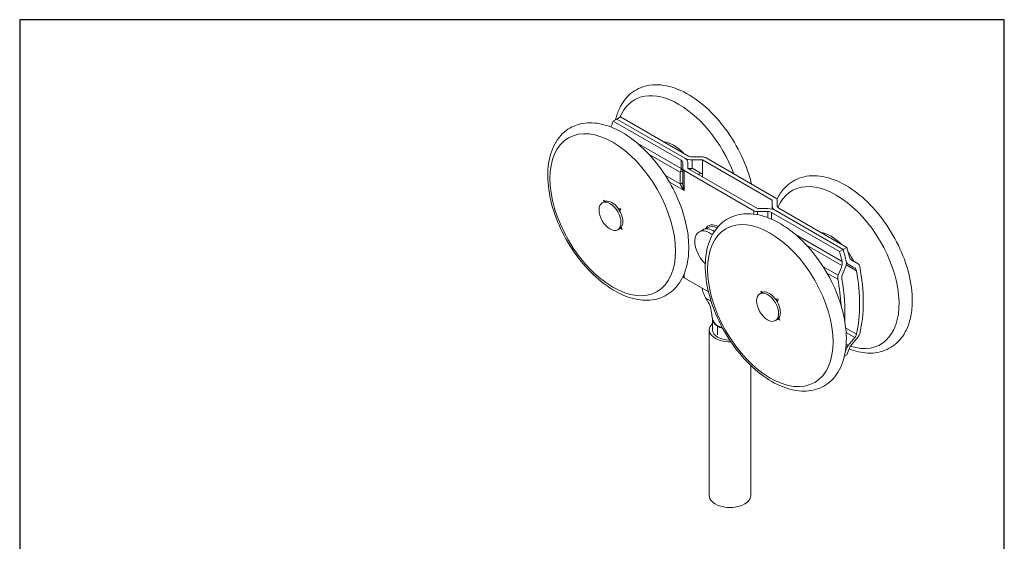
# Model space of a CAD drawing. Units: millimetres. Extents: x 20 to 400, y 20 to 574.
# Drawn here: x 20 to 400, y 373 to 574 of the extents above; entities that cross this region are included whole.
import ezdxf

# ---------------------------------------------------------------- set-up
doc = ezdxf.new("R2010")
doc.units = ezdxf.units.MM
doc.header["$LTSCALE"] = 2
doc.linetypes.add('CONTINUOUS_ACAD', pattern=[0])
for name, color, linetype, lineweight in [('Sketch Geometry(ISO)', 7, 'Continuous', 50), ('Visible Edges(ISO)', 7, 'Continuous', 18), ('Visible Tangent Edges(ISO)', 7, 'Continuous', 18)]:
    doc.layers.add(name, color=color, linetype=linetype, lineweight=lineweight)

# ---------------------------------------------------------------- blocks, each defined once
blk = doc.blocks.new('Borders PCH WEB A4')
at = {"layer": 'Sketch Geometry(ISO)', "color": 7, "linetype": 'Continuous', "lineweight": 25}
for p, q in [((200, 287), (10, 287)), ((200, 10), (200, 287))]:
    blk.add_line(p, q, dxfattribs=at)
at = {"layer": 'Sketch Geometry(ISO)', "color": 7, "linetype": 'CONTINUOUS_ACAD', "lineweight": 25}
blk.add_line((10, 287), (10, 10), dxfattribs=at)

msp = doc.modelspace()

# ---------------------------------------------------------------- linework, layer by layer
at = {"layer": 'Visible Edges(ISO)'}
for p, q in [((251.902, 536.452), (250.488, 535.636)), ((251.902, 536.452), (278.116, 521.318)), ((250.488, 535.636), (249.074, 534.819)), ((275.287, 519.685), (249.074, 534.819)), ((276.702, 520.501), (250.488, 535.636)), ((250.488, 535.636), (276.702, 520.501)), ((279.53, 520.979), (283.53, 520.979)), ((284.944, 520.641), (311.814, 505.128)), ((275.873, 518.868), (275.873, 516.559)), ((277.873, 516.559), (277.873, 518.868)), ((279.53, 519.825), (283.53, 519.825)), ((283.53, 514.274), (283.53, 519.825)), ((283.53, 519.825), (310.4, 504.311)), ((275.873, 516.559), (275.873, 511.095)), ((303.329, 500.229), (276.459, 515.742)), ((304.743, 501.045), (277.873, 516.559)), ((244.821, 503.261), (245.528, 503.669)), ((245.537, 503.675), (245.304, 504.351)), ((245.304, 504.351), (245.853, 503.82)), ((310.4, 504.311), (310.4, 502.002)), ((310.4, 502.002), (310.4, 500.838)), ((312.4, 502.002), (312.4, 504.311)), ((251.013, 501.009), (252.006, 501.004)), ((251.381, 500.541), (251.353, 500.524)), ((251.355, 501.008), (251.381, 500.541)), ((251.45, 500.37), (251.478, 500.387)), ((251.478, 500.387), (251.743, 500.255)), ((252.006, 501.004), (251.65, 499.989)), ((308.743, 501.045), (304.743, 501.045)), ((308.743, 499.891), (304.743, 499.891)), ((336.371, 484.418), (310.158, 499.552)), ((337.785, 485.234), (311.572, 500.369)), ((311.572, 500.369), (337.785, 485.234)), ((312.986, 501.185), (339.2, 486.051)), ((250.821, 492.869), (251.528, 493.277)), ((252.459, 493.004), (251.896, 493.549)), ((252.167, 493.853), (252.459, 493.004)), ((283.631, 492.868), (282.217, 492.052)), ((284.748, 493.225), (285.666, 493.754)), ((336.371, 484.418), (337.785, 485.234)), ((337.785, 485.234), (339.2, 486.051)), ((339.091, 479.917), (339.75, 479.537)), ((340.733, 481.335), (343.553, 479.707)), ((276.459, 474.264), (285.84, 468.848)), ((305.632, 468.152), (306.339, 468.56)), ((306.284, 468.528), (306.046, 469.188)), ((306.046, 469.188), (306.587, 468.681)), ((311.757, 465.995), (312.737, 466.022)), ((312.105, 466.004), (312.143, 465.507)), ((312.143, 465.507), (312.114, 465.491)), ((312.213, 465.338), (312.242, 465.354)), ((312.242, 465.354), (312.486, 465.239)), ((312.737, 466.022), (312.404, 464.983)), ((287.362, 458.356), (287.362, 454.178)), ((311.632, 457.76), (312.339, 458.168)), ((313.34, 457.948), (312.761, 458.492)), ((313.028, 458.814), (313.34, 457.948)), ((286.137, 390.222), (286.137, 454.178)), ((338.922, 447.663), (338.887, 447.683)), ((339.2, 444.573), (338.301, 444.054)), ((302.137, 390.222), (302.137, 440.464))]:
    msp.add_line(p, q, dxfattribs=at)
for centre, major_axis, ratio, start_param, end_param in [((292.722, 488.879), (33.375, -57.807), 0.5773503, 3.5366276, 3.591304), ((272.322, 512.211), (-8.125, 14.073), 0.5773503, 5.1451395, 5.8504348), ((279.53, 522.134), (2, 0), 0.5773503, 3.9269908, 4.712389), ((283.53, 519.825), (2, 0), 0.5773503, 0.7853982, 1.5707963), ((273.873, 518.868), (2, 0), 0.5773503, 0, 0.7853982), ((273.873, 518.868), (4, 0), 0.5773503, 0, 0.7853982), ((279.53, 522.134), (-4, 0), 0.5773503, 0.7853982, 1.5707963), ((277.873, 516.559), (-2, 0), 0.5773503, 0, 0.7853982), ((248.528, 498.473), (3, -5.196), 0.5773503, 0, 3.1415927), ((314.4, 502.002), (-4, 0), 0.5773503, 0, 0.7853982), ((310.4, 504.311), (2, 0), 0.5773503, 0, 0.7853982), ((314.4, 502.002), (-2, 0), 0.5773503, 0, 0.7853982), ((249.546, 499.061), (-2.025, 3.507), 0.5773503, 4.7573371, 4.8023719), ((304.743, 501.045), (-2, 0), 0.5773503, 0.7853982, 1.5707963), ((308.743, 498.736), (4, 0), 0.5773503, 0.7853982, 1.5707963), ((308.743, 498.736), (-2, 0), 0.5773503, 3.9269908, 4.712389), ((286.217, 485.124), (-4, 6.928), 0.5773503, 5.3010752, 8.3514462), ((287.631, 485.94), (-4, 6.928), 0.5773503, 5.4156591, 6.2831853), ((333.134, 477.102), (-8.125, 14.073), 0.5773503, 5.1451395, 5.8504348), ((292.722, 488.879), (-33.375, 57.807), 0.5773503, 4.2546238, 4.317354), ((294.137, 489.696), (33.375, -57.807), 0.5773503, 1.099764, 1.1757614), ((294.137, 489.696), (-33.375, 57.807), 0.5773503, 4.2413567, 4.317354), ((295.551, 490.512), (33.375, -57.807), 0.5773503, 1.1130311, 1.1757614), ((333.134, 477.102), (-8.125, 14.073), 0.5773503, 4.6342455, 4.8848348), ((277.829, 480.281), (48.401, 82.174), 0.5714646, 4.9796595, 5.0224733), ((279.849, 481.447), (48.401, 82.174), 0.5714646, 4.9666467, 5.0093013), ((308.424, 497.945), (-67.437, 38.141), 0.0087837, 2.0590764, 2.101731), ((310.445, 499.111), (67.437, -38.141), 0.0087837, 5.1874971, 5.2303108), ((296.965, 491.329), (-33.375, 57.807), 0.5773503, 3.6997262, 4.1542554), ((298.379, 492.145), (33.375, -57.807), 0.5773503, 0.5451923, 1.0256041), ((277.873, 475.081), (-2, 0), 0.5773503, 0.3063099, 0.7853982), ((289.894, 487.246), (-33.375, 57.807), 0.5773503, 3.993626, 4.1671967), ((291.308, 488.063), (33.375, -57.807), 0.5773503, 0.7263612, 1.0126628), ((309.339, 463.364), (3, -5.196), 0.5773503, 0, 3.1415927), ((310.358, 463.952), (-2.025, 3.507), 0.5773503, 4.7797806, 4.8248154), ((294.137, 454.178), (-8, 0), 0.5773503, 5.7224701, 7.8994146), ((294.137, 454.178), (-6.775, 0), 0.5773503, 0, 1.5549729), ((308.424, 497.945), (48.401, 82.174), 0.5714646, 4.4254165, 4.4680711), ((310.445, 499.111), (48.401, 82.174), 0.5714646, 4.4122445, 4.4550583), ((294.137, 489.696), (33.375, -57.807), 0.5773503, 0.4471479, 0.4710323), ((294.137, 489.696), (-33.375, 57.807), 0.5773503, 3.5887406, 3.6126249), ((279.849, 481.447), (67.437, -38.141), 0.0087837, 5.7837056, 5.7845538), ((295.551, 490.512), (33.375, -57.807), 0.5773503, 0.3950349, 0.4577652), ((294.137, 390.222), (-8, 0), 0.5773503, 0, 3.1415927)]:
    msp.add_ellipse(centre, major_axis=major_axis, ratio=ratio, start_param=start_param, end_param=end_param, dxfattribs=at)
for centre in [(247.821, 498.065), (308.632, 462.956)]:
    msp.add_ellipse(centre, major_axis=(-3, 5.196), ratio=0.5773503, dxfattribs=at)
for points, knots in [([(302.433, 510.544), (301.895, 512.789), (301.187, 515.057), (298.936, 520.941), (297.142, 524.527), (292.935, 531.248), (290.524, 534.382), (285.292, 539.908), (282.471, 542.296), (276.65, 546.067), (273.649, 547.448), (267.791, 548.938), (264.921, 549.08), (259.861, 548.034), (257.644, 546.977), (253.993, 543.932), (252.544, 541.986), (250.84, 538.382), (250.337, 536.902), (249.972, 535.338)], [0.4590497, 0.4590497, 0.4590497, 0.4590497, 0.664023, 0.664023, 0.9952549, 0.9952549, 1.325812, 1.325812, 1.6577883, 1.6577883, 1.99156, 1.99156, 2.315468, 2.315468, 2.6039301, 2.6039301, 2.8846179, 2.8846179, 3.056817, 3.056817, 3.056817, 3.056817]), ([(278.162, 488.006), (278.359, 484.527), (278.073, 481.227), (276.473, 475.379), (275.18, 472.804), (271.771, 468.902), (269.757, 467.487), (265.308, 465.807), (262.905, 465.505), (257.725, 465.892), (254.93, 466.681), (249.206, 469.322), (246.277, 471.247), (240.693, 475.995), (238.04, 478.822), (233.272, 485.066), (231.155, 488.479), (227.648, 495.567), (226.258, 499.24), (224.342, 506.522), (223.821, 510.128), (223.752, 516.941), (224.207, 520.15), (226.141, 525.729), (227.59, 528.134), (231.231, 531.657), (233.319, 532.87), (237.891, 534.202), (240.359, 534.328), (245.658, 533.58), (248.505, 532.597), (254.261, 529.573), (257.168, 527.476), (262.655, 522.431), (265.234, 519.483), (269.818, 513.053), (271.824, 509.573), (275.086, 502.408), (276.34, 498.722), (277.689, 492.693), (278.031, 490.31), (278.162, 488.006)], [0, 0, 0, 0, 0.3337764, 0.3337764, 0.6581473, 0.6581473, 0.9472458, 0.9472458, 1.2276008, 1.2276008, 1.5383058, 1.5383058, 1.8703306, 1.8703306, 2.2034477, 2.2034477, 2.5344469, 2.5344469, 2.8650887, 2.8650887, 3.1974094, 3.1974094, 3.5310158, 3.5310158, 3.850892, 3.850892, 4.134939, 4.134939, 4.4187177, 4.4187177, 4.7348213, 4.7348213, 5.0678779, 5.0678779, 5.400603, 5.400603, 5.7313922, 5.7313922, 6.0621863, 6.0621863, 6.2831853, 6.2831853, 6.2831853, 6.2831853]), ([(283.53, 514.274), (283.53, 513.999), (283.508, 513.738), (283.453, 513.446), (283.443, 513.397), (283.431, 513.35)], [0, 0, 0, 0, 0.10076146, 0.10076146, 0.12129109, 0.12129109, 0.12129109, 0.12129109]), ([(364.458, 464.064), (364.599, 467.393), (364.244, 470.956), (362.633, 478.228), (361.377, 481.935), (358.111, 489.124), (356.107, 492.604), (351.541, 499.02), (348.98, 501.955), (343.518, 506.998), (340.616, 509.102), (334.714, 512.226), (331.71, 513.247), (325.999, 513.951), (323.275, 513.694), (318.62, 511.95), (316.654, 510.601), (313.965, 507.624), (313.043, 506.212), (312.307, 504.659)], [0, 0, 0, 0, 0.3330194, 0.3330194, 0.6657638, 0.6657638, 0.9965617, 0.9965617, 1.3273472, 1.3273472, 1.66005, 1.66005, 1.9931534, 1.9931534, 2.3078445, 2.3078445, 2.588301, 2.588301, 2.7835172, 2.7835172, 2.7835172, 2.7835172]), ([(338.927, 453.601), (339.188, 450.098), (338.97, 446.765), (337.506, 440.816), (336.277, 438.176), (332.97, 434.124), (330.988, 432.627), (326.59, 430.805), (324.213, 430.432), (319.082, 430.675), (316.31, 431.387), (310.605, 433.873), (307.671, 435.727), (302.053, 440.35), (299.372, 443.126), (294.533, 449.29), (292.374, 452.673), (288.771, 459.725), (287.326, 463.391), (285.294, 470.68), (284.711, 474.301), (284.511, 481.167), (284.898, 484.414), (286.698, 490.104), (288.085, 492.58), (291.636, 496.256), (293.696, 497.549), (298.218, 499.02), (300.66, 499.218), (305.911, 498.616), (308.739, 497.711), (314.485, 494.84), (317.402, 492.812), (322.93, 487.884), (325.54, 484.984), (330.199, 478.626), (332.251, 475.173), (335.612, 468.036), (336.921, 464.355), (338.37, 458.313), (338.753, 455.92), (338.927, 453.601)], [0, 0, 0, 0, 0.3337675, 0.3337675, 0.6596578, 0.6596578, 0.9510919, 0.9510919, 1.2304089, 1.2304089, 1.5388161, 1.5388161, 1.8702581, 1.8702581, 2.2035215, 2.2035215, 2.5346213, 2.5346213, 2.8652187, 2.8652187, 3.1973807, 3.1973807, 3.5310928, 3.5310928, 3.8529005, 3.8529005, 4.1388373, 4.1388373, 4.4211013, 4.4211013, 4.7350953, 4.7350953, 5.0678028, 5.0678028, 5.4006889, 5.4006889, 5.7315558, 5.7315558, 6.0622814, 6.0622814, 6.2831853, 6.2831853, 6.2831853, 6.2831853]), ([(337.317, 479.015), (337.32, 479.021), (337.322, 479.028), (337.412, 479.279), (337.469, 479.556), (337.499, 480.107), (337.471, 480.38), (337.411, 480.617)], [0.76993537, 0.76993537, 0.76993537, 0.76993537, 0.77200953, 0.77200953, 0.8504946, 0.8504946, 0.92897966, 0.92897966, 0.92897966, 0.92897966]), ([(339.023, 480.633), (339.081, 480.395), (339.106, 480.12), (339.069, 479.566), (339.007, 479.287), (338.915, 479.041), (338.915, 479.04), (338.915, 479.04)], [0.30990365, 0.30990365, 0.30990365, 0.30990365, 0.38903012, 0.38903012, 0.46815659, 0.46815659, 0.46841765, 0.46841765, 0.46841765, 0.46841765]), ([(339.763, 479.53), (339.763, 479.53), (339.762, 479.53), (339.593, 479.625), (339.433, 479.776), (339.177, 480.161), (339.081, 480.395), (339.023, 480.633)], [0.76836834, 0.76836834, 0.76836834, 0.76836834, 0.76862939, 0.76862939, 0.84775586, 0.84775586, 0.92688233, 0.92688233, 0.92688233, 0.92688233]), ([(340.24, 482.25), (340.299, 482.013), (340.396, 481.78), (340.653, 481.395), (340.813, 481.242), (340.986, 481.143), (340.99, 481.14), (340.995, 481.138)], [0.31065482, 0.31065482, 0.31065482, 0.31065482, 0.38913989, 0.38913989, 0.46762495, 0.46762495, 0.46969912, 0.46969912, 0.46969912, 0.46969912]), ([(343.54, 479.714), (343.544, 479.712), (343.549, 479.709), (343.713, 479.614), (343.864, 479.469), (344.098, 479.098), (344.18, 478.873), (344.224, 478.643)], [0.1497717, 0.1497717, 0.1497717, 0.1497717, 0.1518325, 0.1518325, 0.22909343, 0.22909343, 0.30635436, 0.30635436, 0.30635436, 0.30635436]), ([(335.738, 473.744), (335.695, 473.975), (335.683, 474.244), (335.738, 474.785), (335.806, 475.058), (335.902, 475.301), (335.903, 475.303), (335.903, 475.305)], [0.91703218, 0.91703218, 0.91703218, 0.91703218, 0.99495318, 0.99495318, 1.07287419, 1.07287419, 1.07362229, 1.07362229, 1.07362229, 1.07362229]), ([(337.473, 475.346), (337.472, 475.343), (337.471, 475.341), (337.374, 475.099), (337.304, 474.827), (337.243, 474.289), (337.253, 474.023), (337.294, 473.793)], [0.1496516, 0.1496516, 0.1496516, 0.1496516, 0.15053005, 0.15053005, 0.2281846, 0.2281846, 0.30583916, 0.30583916, 0.30583916, 0.30583916]), ([(342.951, 477.059), (342.91, 477.289), (342.829, 477.514), (342.597, 477.883), (342.447, 478.028), (342.285, 478.12), (342.283, 478.121), (342.281, 478.122)], [0.91561886, 0.91561886, 0.91561886, 0.91561886, 0.99327341, 0.99327341, 1.07092797, 1.07092797, 1.07180641, 1.07180641, 1.07180641, 1.07180641]), ([(283.363, 470.278), (283.366, 470.259), (283.369, 470.24), (283.436, 469.815), (283.535, 469.396), (283.768, 468.619), (283.925, 468.188), (284.297, 467.34), (284.512, 466.922), (284.759, 466.499), (284.79, 466.447), (284.821, 466.395)], [4.69495944, 4.69495944, 4.69495944, 4.69495944, 4.70087453, 4.70087453, 4.82789653, 4.82789653, 4.95692671, 4.95692671, 5.08595689, 5.08595689, 5.1037896, 5.1037896, 5.1037896, 5.1037896]), ([(284.821, 466.395), (284.947, 466.186), (285.078, 465.975), (285.281, 465.662), (285.349, 465.56), (285.418, 465.458)], [-0.633395182, -0.633395182, -0.633395182, -0.633395182, -0.583998006, -0.583998006, -0.55997214, -0.55997214, -0.55997214, -0.55997214]), ([(285.418, 465.458), (285.905, 464.74), (286.291, 463.941), (286.85, 462.063), (286.964, 461.153), (287.202, 459.37), (287.316, 458.635), (287.782, 457.338), (288.107, 456.807), (288.795, 456.142), (289.057, 455.946), (289.343, 455.78)], [-2.3055361, -2.3055361, -2.3055361, -2.3055361, -2.0223698, -2.0223698, -1.7281879, -1.7281879, -1.4472437, -1.4472437, -1.1806884, -1.1806884, -1.044379, -1.044379, -1.044379, -1.044379]), ([(340.116, 446.829), (342.497, 445.907), (344.885, 445.358), (349.907, 445.115), (352.527, 445.584), (356.944, 447.673), (358.779, 449.171), (361.757, 453.004), (362.866, 455.368), (364.074, 459.887), (364.368, 461.928), (364.458, 464.064)], [4.9230349, 4.9230349, 4.9230349, 4.9230349, 5.1897107, 5.1897107, 5.4981948, 5.4981948, 5.7763404, 5.7763404, 6.0695463, 6.0695463, 6.2831853, 6.2831853, 6.2831853, 6.2831853]), ([(287.311, 458.846), (287.317, 458.817), (287.323, 458.786), (287.334, 458.724), (287.338, 458.692), (287.347, 458.627), (287.35, 458.593), (287.356, 458.527), (287.358, 458.493), (287.361, 458.425), (287.362, 458.39), (287.362, 458.356)], [0.66236918, 0.66236918, 0.66236918, 0.66236918, 0.68697498, 0.68697498, 0.71158078, 0.71158078, 0.73618657, 0.73618657, 0.76079237, 0.76079237, 0.78539816, 0.78539816, 0.78539816, 0.78539816]), ([(289.343, 455.78), (289.361, 455.77), (289.379, 455.76), (289.902, 455.468), (290.477, 455.281), (291.092, 455.204)], [-1.8674125, -1.8674125, -1.8674125, -1.8674125, -1.85950698, -1.85950698, -1.63957389, -1.63957389, -1.63957389, -1.63957389]), ([(342.281, 451.23), (342.283, 451.232), (342.285, 451.234), (342.447, 451.438), (342.597, 451.663), (342.829, 452.103), (342.91, 452.317), (342.951, 452.499)], [0.76038061, 0.76038061, 0.76038061, 0.76038061, 0.76125905, 0.76125905, 0.83891361, 0.83891361, 0.91656816, 0.91656816, 0.91656816, 0.91656816]), ([(344.224, 452.711), (344.18, 452.531), (344.096, 452.318), (343.86, 451.881), (343.707, 451.656), (343.543, 451.453), (343.541, 451.452), (343.54, 451.45)], [0.30533948, 0.30533948, 0.30533948, 0.30533948, 0.38326049, 0.38326049, 0.46118149, 0.46118149, 0.46192959, 0.46192959, 0.46192959, 0.46192959]), ([(338.915, 447.667), (338.917, 447.666), (338.919, 447.665), (339.011, 447.612), (339.071, 447.518), (339.105, 447.261), (339.08, 447.098), (339.023, 446.928)], [0.14998816, 0.14998816, 0.14998816, 0.14998816, 0.15205798, 0.15205798, 0.23027506, 0.23027506, 0.30849214, 0.30849214, 0.30849214, 0.30849214]), ([(339.023, 446.928), (339.08, 447.098), (339.174, 447.301), (339.427, 447.723), (339.584, 447.943), (339.754, 448.147), (339.759, 448.152), (339.763, 448.157)], [0.92830235, 0.92830235, 0.92830235, 0.92830235, 1.00651943, 1.00651943, 1.08473651, 1.08473651, 1.08680633, 1.08680633, 1.08680633, 1.08680633]), ([(340.995, 448.393), (340.994, 448.393), (340.994, 448.393), (340.823, 448.193), (340.66, 447.971), (340.399, 447.546), (340.3, 447.343), (340.24, 447.173)], [0.15010587, 0.15010587, 0.15010587, 0.15010587, 0.15020036, 0.15020036, 0.22968055, 0.22968055, 0.30916074, 0.30916074, 0.30916074, 0.30916074])]:
    msp.add_open_spline(points, degree=3, knots=knots, dxfattribs=at)
for points, weights in [([(251.353, 500.524), (251.332, 500.545), (251.31, 500.566)], [1, 1.00060450131, 1.00112141227]), ([(251.469, 500.307), (251.46, 500.339), (251.45, 500.37)], [1.00139527374, 1.00076839989, 1]), ([(312.114, 465.491), (312.096, 465.509), (312.076, 465.527)], [1, 1.00052444146, 1.00098295706]), ([(312.231, 465.279), (312.222, 465.309), (312.213, 465.338)], [1.0013445925, 1.00073747871, 1])]:
    msp.add_rational_spline(points, weights, degree=2, dxfattribs=at)
at = {"layer": 'Visible Tangent Edges(ISO)'}
for p, q in [((275.287, 516.484), (258.59, 526.124)), ((274.863, 515.073), (262.879, 521.992)), ((275.287, 519.685), (275.287, 516.484)), ((279.53, 516.624), (279.53, 519.825)), ((274.863, 510.547), (269.178, 513.83)), ((274.863, 515.073), (274.863, 510.547)), ((276.459, 507.969), (276.459, 515.742)), ((282.641, 514.865), (279.53, 516.624)), ((270.735, 511.274), (276.459, 507.969)), ((303.329, 500.229), (303.329, 498.911)), ((304.743, 498.686), (304.743, 499.891)), ((308.743, 499.891), (308.743, 497.54)), ((310.158, 496.962), (310.158, 499.552)), ((337.411, 480.617), (319.401, 491.015)), ((337.317, 479.015), (323.69, 486.883)), ((342.951, 477.059), (339.007, 479.336)), ((340.733, 481.335), (343.54, 479.714)), ((340.968, 481.153), (340.995, 481.138)), ((276.459, 474.264), (276.459, 475.862)), ((335.903, 475.305), (329.989, 478.72)), ((331.546, 476.164), (335.738, 473.744)), ((286.85, 465.224), (284.821, 466.395)), ((289.343, 455.78), (289.346, 455.59)), ((289.346, 455.59), (289.346, 452.229)), ((342.951, 452.499), (338.81, 454.89)), ((338.958, 453.148), (342.281, 451.23)), ((338.962, 448.62), (339.763, 448.157)), ((338.915, 447.667), (338.887, 447.683))]:
    msp.add_line(p, q, dxfattribs=at)
for centre, major_axis, ratio, start_param, end_param in [((274.338, 513.374), (-17.125, 29.661), 0.5773503, 4.4263147, 6.7081531), ((273.873, 515.668), (-1, -1.732), 0.5773503, 1.5606528, 2.3561945), ((273.873, 515.668), (2, 0), 0.3423042, 5.2301117, 6.2831853), ((273.873, 515.668), (2, 0), 0.5773503, 0, 0.7853982), ((279.53, 518.934), (-3.944, -1.227), 0.5413548, 1.0176705, 1.4039982), ((279.53, 518.934), (-2.875, -2.94), 0.4287638, 0.8763467, 1.1575874), ((282.641, 517.174), (1.97, 3.481), 0.3288252, 3.8924477, 4.1858964), ((276.702, 511.366), (8.485, 0), 0.5773503, 0.6355626, 0.7955417), ((273.873, 511.142), (2, 0), 0.3423042, 5.2301117, 6.2831853), ((273.873, 511.095), (1.247, -2.93), 0.2277351, 1.276795, 1.2869386), ((273.873, 511.095), (2, 0), 0.3333333, 5.2359878, 6.2831853), ((277.873, 508.786), (-2.935, 3.188), 0.3689725, 0.7028238, 1.488222), ((277.873, 508.786), (-1.293, 4.136), 0.3689725, 0.8679725, 1.6533707), ((335.149, 478.265), (-17.125, 29.661), 0.5773503, 2.5832355, 6.694727), ((289.894, 487.246), (-4.125, 7.145), 0.5773503, 5.5472328, 6.6180882), ((289.541, 487.042), (-3.875, 6.712), 0.5773503, 5.5726335, 6.2831853), ((294.137, 458.356), (-6.775, 0), 0.5773503, 0, 0.7853982), ((294.137, 458.356), (-6.775, 0), 0.5773503, 0.7853982, 1.1402577)]:
    msp.add_ellipse(centre, major_axis=major_axis, ratio=ratio, start_param=start_param, end_param=end_param, dxfattribs=at)
for centre in [(248.882, 498.677), (309.693, 463.568)]:
    msp.add_ellipse(centre, major_axis=(-17.125, 29.661), ratio=0.5773503, dxfattribs=at)

# ---------------------------------------------------------------- block references
at = {"xscale": 2, "yscale": 2, "zscale": 2}
msp.add_blockref('Borders PCH WEB A4', (0, 0), dxfattribs=at)

doc.saveas('drawing.dxf')
